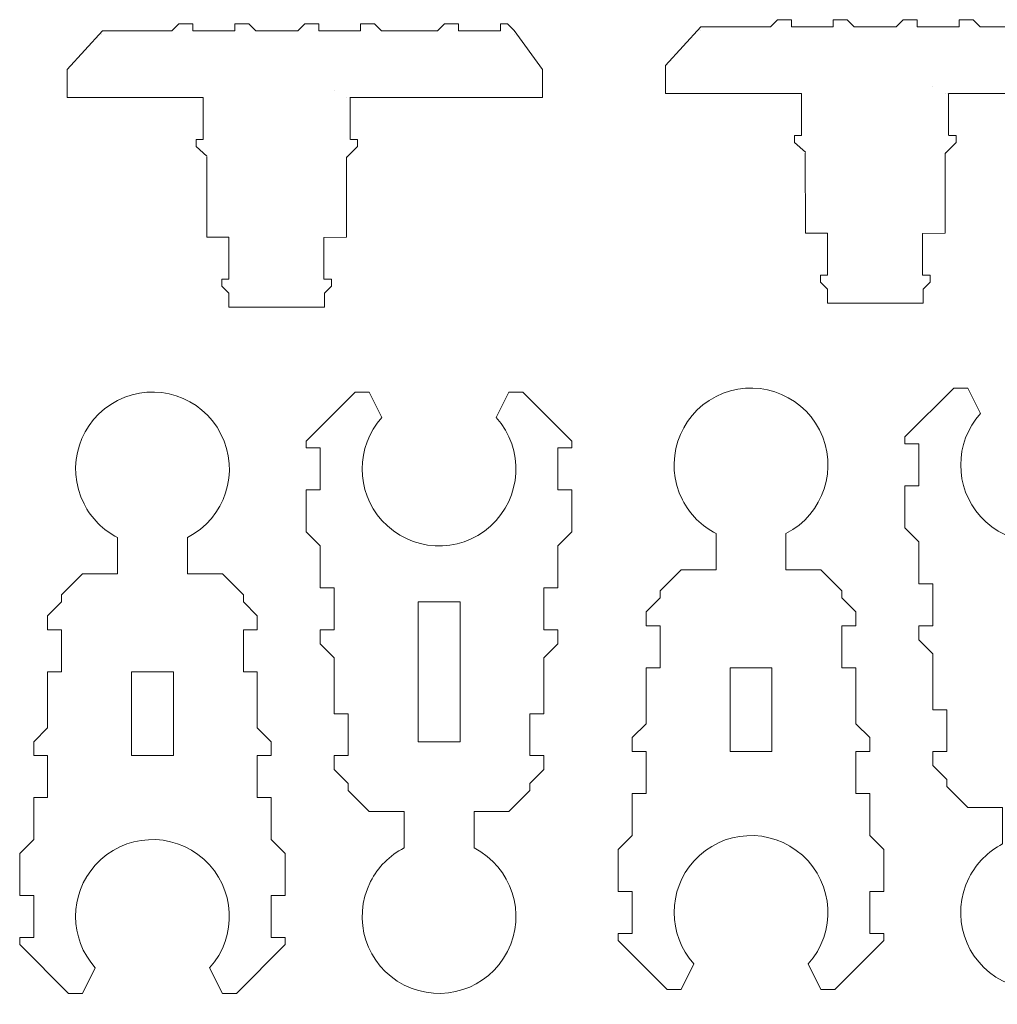
# Model space of a CAD drawing. Units: inches. Extents: x 7 to 446, y -951 to -788.
# Drawn here: x 118 to 177, y -913 to -853 of the extents above; entities that cross this region are included whole.
import ezdxf

# ---------------------------------------------------------------- set-up
doc = ezdxf.new("R2010")
doc.units = ezdxf.units.IN
doc.header["$MEASUREMENT"] = 0
doc.layers.add('Layer 1', color=7, linetype='Continuous')

# ---------------------------------------------------------------- blocks, each defined once
blk = doc.blocks.new('block 394')
at = {"layer": 'Layer 1', "color": 7, "lineweight": 9, "true_color": 0xffffff}
blk.add_open_spline([(147.176, -875.461), (147.176, -875.461), (146.405, -877.004), (146.405, -877.004), (148.125, -878.917), (147.969, -881.863), (146.056, -883.583), (144.144, -885.304), (141.198, -885.148), (139.477, -883.235), (137.884, -881.464), (137.884, -878.776), (139.477, -877.004), (139.477, -877.004), (138.706, -875.461), (138.706, -875.461), (138.706, -875.461), (137.859, -875.461), (137.859, -875.461), (137.859, -875.461), (134.894, -878.426), (134.894, -878.426), (134.894, -878.426), (134.894, -878.849), (134.894, -878.849), (134.894, -878.849), (135.741, -878.849), (135.741, -878.849), (135.741, -878.849), (135.741, -881.39), (135.741, -881.39), (135.741, -881.39), (134.894, -881.39), (134.894, -881.39), (134.894, -881.39), (134.894, -883.931), (134.894, -883.931), (134.894, -883.931), (135.741, -884.778), (135.741, -884.778), (135.741, -884.778), (135.741, -887.32), (135.741, -887.32), (135.741, -887.32), (136.588, -887.32), (136.588, -887.32), (136.588, -887.32), (136.588, -889.861), (136.588, -889.861), (136.588, -889.861), (135.741, -889.861), (135.741, -889.861), (135.741, -889.861), (135.741, -890.708), (135.741, -890.708), (135.741, -890.708), (136.588, -891.555), (136.588, -891.555), (136.588, -891.555), (136.588, -894.943), (136.588, -894.943), (136.588, -894.943), (137.435, -894.943), (137.435, -894.943), (137.435, -894.943), (137.435, -897.484), (137.435, -897.484), (137.435, -897.484), (136.588, -897.484), (136.588, -897.484), (136.588, -897.484), (136.588, -898.331), (136.588, -898.331), (136.588, -898.331), (137.435, -899.178), (137.435, -899.178), (137.435, -899.178), (137.435, -899.602), (137.435, -899.602), (137.435, -899.602), (138.706, -900.872), (138.706, -900.872), (138.706, -900.872), (140.823, -900.872), (140.823, -900.872), (140.823, -900.872), (140.823, -903.075), (140.823, -903.075), (139.949, -903.522), (139.238, -904.233), (138.791, -905.107), (137.622, -907.399), (138.532, -910.205), (140.823, -911.375), (143.115, -912.544), (145.921, -911.634), (147.091, -909.343), (148.26, -907.051), (147.35, -904.245), (145.059, -903.075), (145.059, -903.075), (145.059, -900.872), (145.059, -900.872), (145.059, -900.872), (147.176, -900.872), (147.176, -900.872), (147.176, -900.872), (148.447, -899.602), (148.447, -899.602), (148.447, -899.602), (148.447, -899.178), (148.447, -899.178), (148.447, -899.178), (149.294, -898.331), (149.294, -898.331), (149.294, -898.331), (149.294, -897.484), (149.294, -897.484), (149.294, -897.484), (148.447, -897.484), (148.447, -897.484), (148.447, -897.484), (148.447, -894.943), (148.447, -894.943), (148.447, -894.943), (149.294, -894.943), (149.294, -894.943), (149.294, -894.943), (149.294, -891.555), (149.294, -891.555), (149.294, -891.555), (150.141, -890.708), (150.141, -890.708), (150.141, -890.708), (150.141, -889.861), (150.141, -889.861), (150.141, -889.861), (149.294, -889.861), (149.294, -889.861), (149.294, -889.861), (149.294, -887.32), (149.294, -887.32), (149.294, -887.32), (150.141, -887.32), (150.141, -887.32), (150.141, -887.32), (150.141, -884.778), (150.141, -884.778), (150.141, -884.778), (150.988, -883.931), (150.988, -883.931), (150.988, -883.931), (150.988, -881.39), (150.988, -881.39), (150.988, -881.39), (150.141, -881.39), (150.141, -881.39), (150.141, -881.39), (150.141, -878.849), (150.141, -878.849), (150.141, -878.849), (150.988, -878.849), (150.988, -878.849), (150.988, -878.849), (150.988, -878.426), (150.988, -878.426), (150.988, -878.426), (148.023, -875.461), (148.023, -875.461), (148.023, -875.461), (147.176, -875.461), (147.176, -875.461)], degree=3, knots=[0, 0, 0, 0, 1, 1, 1, 2, 2, 2, 3, 3, 3, 4, 4, 4, 5, 5, 5, 6, 6, 6, 7, 7, 7, 8, 8, 8, 9, 9, 9, 10, 10, 10, 11, 11, 11, 12, 12, 12, 13, 13, 13, 14, 14, 14, 15, 15, 15, 16, 16, 16, 17, 17, 17, 18, 18, 18, 19, 19, 19, 20, 20, 20, 21, 21, 21, 22, 22, 22, 23, 23, 23, 24, 24, 24, 25, 25, 25, 26, 26, 26, 27, 27, 27, 28, 28, 28, 29, 29, 29, 30, 30, 30, 31, 31, 31, 32, 32, 32, 33, 33, 33, 34, 34, 34, 35, 35, 35, 36, 36, 36, 37, 37, 37, 38, 38, 38, 39, 39, 39, 40, 40, 40, 41, 41, 41, 42, 42, 42, 43, 43, 43, 44, 44, 44, 45, 45, 45, 46, 46, 46, 47, 47, 47, 48, 48, 48, 49, 49, 49, 50, 50, 50, 51, 51, 51, 52, 52, 52, 53, 53, 53, 54, 54, 54, 55, 55, 55, 56, 56, 56, 57, 57, 57, 57], dxfattribs=at)
blk = doc.blocks.new('block 395')
at = {"layer": 'Layer 1', "color": 7, "lineweight": 9, "true_color": 0xffffff}
blk.add_lwpolyline([(141.67, -888.167), (144.211, -888.167), (144.211, -896.637), (141.67, -896.637), (141.67, -888.167)], dxfattribs=at)
blk = doc.blocks.new('block 393')
at = {"layer": 'Layer 1'}
for name in ['block 394', 'block 395']:
    blk.add_blockref(name, (0, 0), dxfattribs=at)
blk = doc.blocks.new('block 397')
at = {"layer": 'Layer 1', "color": 7, "lineweight": 9, "true_color": 0xffffff}
blk.add_lwpolyline([(130.211, -866.085), (130.211, -868.626)], dxfattribs=at)
blk = doc.blocks.new('block 398')
at = {"layer": 'Layer 1', "color": 7, "lineweight": 9, "true_color": 0xffffff}
for points in [[(130.564, -870.32), (130.564, -870.32)], [(135.646, -870.32), (135.646, -870.32)]]:
    blk.add_lwpolyline(points, dxfattribs=at)
blk = doc.blocks.new('block 399')
at = {"layer": 'Layer 1', "color": 7, "lineweight": 9, "true_color": 0xffffff}
blk.add_lwpolyline([(135.999, -870.32), (135.999, -869.473)], dxfattribs=at)
blk = doc.blocks.new('block 400')
at = {"layer": 'Layer 1', "color": 7, "lineweight": 9, "true_color": 0xffffff}
blk.add_lwpolyline([(135.999, -869.473), (136.423, -869.049)], dxfattribs=at)
blk = doc.blocks.new('block 401')
at = {"layer": 'Layer 1', "color": 7, "lineweight": 9, "true_color": 0xffffff}
blk.add_lwpolyline([(136.423, -869.049), (136.423, -868.626)], dxfattribs=at)
blk = doc.blocks.new('block 402')
at = {"layer": 'Layer 1', "color": 7, "lineweight": 9, "true_color": 0xffffff}
blk.add_lwpolyline([(130.211, -869.473), (130.211, -870.32), (135.999, -870.32)], dxfattribs=at)
blk = doc.blocks.new('block 403')
at = {"layer": 'Layer 1', "color": 7, "lineweight": 9, "true_color": 0xffffff}
blk.add_lwpolyline([(130.211, -869.473), (129.788, -869.049)], dxfattribs=at)
blk = doc.blocks.new('block 404')
at = {"layer": 'Layer 1', "color": 7, "lineweight": 9, "true_color": 0xffffff}
blk.add_lwpolyline([(129.788, -869.049), (129.788, -868.626)], dxfattribs=at)
blk = doc.blocks.new('block 405')
at = {"layer": 'Layer 1', "color": 7, "lineweight": 9, "true_color": 0xffffff}
blk.add_lwpolyline([(129.788, -868.626), (130.211, -868.626)], dxfattribs=at)
blk = doc.blocks.new('block 406')
at = {"layer": 'Layer 1', "color": 7, "lineweight": 9, "true_color": 0xffffff}
blk.add_lwpolyline([(136.423, -868.626), (135.966, -868.626)], dxfattribs=at)
blk = doc.blocks.new('block 407')
at = {"layer": 'Layer 1', "color": 7, "lineweight": 9, "true_color": 0xffffff}
blk.add_lwpolyline([(135.966, -868.623), (135.966, -866.098), (137.34, -866.085)], dxfattribs=at)
blk = doc.blocks.new('block 408')
at = {"layer": 'Layer 1', "color": 7, "lineweight": 9, "true_color": 0xffffff}
blk.add_lwpolyline([(130.211, -868.626), (130.211, -866.085)], dxfattribs=at)
blk = doc.blocks.new('block 409')
at = {"layer": 'Layer 1', "color": 7, "lineweight": 9, "true_color": 0xffffff}
blk.add_lwpolyline([(130.211, -868.626), (130.211, -866.085)], dxfattribs=at)
blk = doc.blocks.new('block 410')
at = {"layer": 'Layer 1', "color": 7, "lineweight": 9, "true_color": 0xffffff}
for points in [[(128.868, -861.226), (128.87, -866.085), (130.211, -866.085)], [(128.87, -861.179), (128.87, -861.201)], [(128.87, -861.179), (128.87, -861.179)]]:
    blk.add_lwpolyline(points, dxfattribs=at)
blk = doc.blocks.new('block 411')
at = {"layer": 'Layer 1', "color": 7, "lineweight": 9, "true_color": 0xffffff}
for points in [[(128.87, -861.179), (128.221, -860.579)], [(128.868, -861.226), (128.868, -861.226)]]:
    blk.add_lwpolyline(points, dxfattribs=at)
blk = doc.blocks.new('block 412')
at = {"layer": 'Layer 1', "color": 7, "lineweight": 9, "true_color": 0xffffff}
blk.add_lwpolyline([(128.221, -860.579), (128.221, -860.155)], dxfattribs=at)
blk = doc.blocks.new('block 413')
at = {"layer": 'Layer 1', "color": 7, "lineweight": 9, "true_color": 0xffffff}
blk.add_lwpolyline([(128.221, -860.155), (128.645, -860.155)], dxfattribs=at)
blk = doc.blocks.new('block 414')
at = {"layer": 'Layer 1', "color": 7, "lineweight": 9, "true_color": 0xffffff}
for points in [[(137.332, -861.248), (138.001, -860.579)], [(137.332, -861.248), (137.332, -861.248)]]:
    blk.add_lwpolyline(points, dxfattribs=at)
blk = doc.blocks.new('block 415')
at = {"layer": 'Layer 1', "color": 7, "lineweight": 9, "true_color": 0xffffff}
blk.add_lwpolyline([(138.001, -860.579), (138.001, -860.155)], dxfattribs=at)
blk = doc.blocks.new('block 416')
at = {"layer": 'Layer 1', "color": 7, "lineweight": 9, "true_color": 0xffffff}
blk.add_lwpolyline([(138.001, -860.155), (137.578, -860.155)], dxfattribs=at)
blk = doc.blocks.new('block 417')
at = {"layer": 'Layer 1', "color": 7, "lineweight": 9, "true_color": 0xffffff}
blk.add_lwpolyline([(128.644, -860.155), (128.644, -857.614)], dxfattribs=at)
blk = doc.blocks.new('block 418')
at = {"layer": 'Layer 1', "color": 7, "lineweight": 9, "true_color": 0xffffff}
blk.add_lwpolyline([(128.644, -860.155), (128.644, -857.614)], dxfattribs=at)
blk = doc.blocks.new('block 419')
at = {"layer": 'Layer 1', "color": 7, "lineweight": 9, "true_color": 0xffffff}
blk.add_lwpolyline([(128.644, -860.155), (128.644, -857.614)], dxfattribs=at)
blk = doc.blocks.new('block 420')
at = {"layer": 'Layer 1', "color": 7, "lineweight": 9, "true_color": 0xffffff}
blk.add_lwpolyline([(137.551, -860.155), (137.551, -857.614)], dxfattribs=at)
blk = doc.blocks.new('block 421')
at = {"layer": 'Layer 1', "color": 7, "lineweight": 9, "true_color": 0xffffff}
blk.add_lwpolyline([(144.117, -857.614), (146.658, -857.614)], dxfattribs=at)
blk = doc.blocks.new('block 422')
at = {"layer": 'Layer 1', "color": 7, "lineweight": 9, "true_color": 0xffffff}
for points in [[(137.34, -857.614), (137.34, -857.614)], [(137.506, -857.614), (137.506, -857.614)], [(145.811, -857.614), (145.811, -857.614)]]:
    blk.add_lwpolyline(points, dxfattribs=at)
blk = doc.blocks.new('block 423')
at = {"layer": 'Layer 1', "color": 7, "lineweight": 9, "true_color": 0xffffff}
for points in [[(120.4, -855.92), (122.542, -853.574)], [(122.517, -853.803), (122.517, -853.803)], [(122.542, -853.574), (126.752, -853.574)]]:
    blk.add_lwpolyline(points, dxfattribs=at)
blk = doc.blocks.new('block 424')
at = {"layer": 'Layer 1', "color": 7, "lineweight": 9, "true_color": 0xffffff}
blk.add_lwpolyline([(120.4, -855.92), (120.4, -857.614)], dxfattribs=at)
blk = doc.blocks.new('block 425')
at = {"layer": 'Layer 1', "color": 7, "lineweight": 9, "true_color": 0xffffff}
for points in [[(120.4, -857.614), (128.644, -857.614)], [(128.644, -857.614), (128.644, -857.614)]]:
    blk.add_lwpolyline(points, dxfattribs=at)
blk = doc.blocks.new('block 426')
at = {"layer": 'Layer 1', "color": 7, "lineweight": 9, "true_color": 0xffffff}
blk.add_lwpolyline([(147.493, -853.562), (149.199, -855.92)], dxfattribs=at)
blk = doc.blocks.new('block 427')
at = {"layer": 'Layer 1', "color": 7, "lineweight": 9, "true_color": 0xffffff}
blk.add_lwpolyline([(149.199, -855.92), (149.199, -857.614)], dxfattribs=at)
blk = doc.blocks.new('block 428')
at = {"layer": 'Layer 1', "color": 7, "lineweight": 9, "true_color": 0xffffff}
blk.add_lwpolyline([(149.199, -857.614), (145.811, -857.614)], dxfattribs=at)
blk = doc.blocks.new('block 429')
at = {"layer": 'Layer 1', "color": 7, "lineweight": 9, "true_color": 0xffffff}
blk.add_lwpolyline([(128.023, -853.15), (128.023, -853.574), (130.564, -853.574)], dxfattribs=at)
blk = doc.blocks.new('block 430')
at = {"layer": 'Layer 1', "color": 7, "lineweight": 9, "true_color": 0xffffff}
blk.add_lwpolyline([(128.023, -853.15), (127.176, -853.15)], dxfattribs=at)
blk = doc.blocks.new('block 431')
at = {"layer": 'Layer 1', "color": 7, "lineweight": 9, "true_color": 0xffffff}
blk.add_lwpolyline([(127.176, -853.15), (126.752, -853.574)], dxfattribs=at)
blk = doc.blocks.new('block 432')
at = {"layer": 'Layer 1', "color": 7, "lineweight": 9, "true_color": 0xffffff}
blk.add_lwpolyline([(130.564, -853.574), (130.564, -853.15)], dxfattribs=at)
blk = doc.blocks.new('block 433')
at = {"layer": 'Layer 1', "color": 7, "lineweight": 9, "true_color": 0xffffff}
blk.add_lwpolyline([(130.564, -853.15), (131.411, -853.15)], dxfattribs=at)
blk = doc.blocks.new('block 434')
at = {"layer": 'Layer 1', "color": 7, "lineweight": 9, "true_color": 0xffffff}
blk.add_lwpolyline([(131.411, -853.15), (131.835, -853.574), (134.376, -853.574)], dxfattribs=at)
blk = doc.blocks.new('block 435')
at = {"layer": 'Layer 1', "color": 7, "lineweight": 9, "true_color": 0xffffff}
blk.add_lwpolyline([(135.646, -853.15), (135.646, -853.574), (138.187, -853.574)], dxfattribs=at)
blk = doc.blocks.new('block 436')
at = {"layer": 'Layer 1', "color": 7, "lineweight": 9, "true_color": 0xffffff}
blk.add_lwpolyline([(135.646, -853.15), (134.799, -853.15)], dxfattribs=at)
blk = doc.blocks.new('block 437')
at = {"layer": 'Layer 1', "color": 7, "lineweight": 9, "true_color": 0xffffff}
blk.add_lwpolyline([(134.799, -853.15), (134.376, -853.574)], dxfattribs=at)
blk = doc.blocks.new('block 438')
at = {"layer": 'Layer 1', "color": 7, "lineweight": 9, "true_color": 0xffffff}
blk.add_lwpolyline([(138.187, -853.15), (139.034, -853.15)], dxfattribs=at)
blk = doc.blocks.new('block 439')
at = {"layer": 'Layer 1', "color": 7, "lineweight": 9, "true_color": 0xffffff}
blk.add_lwpolyline([(139.034, -853.15), (139.458, -853.574), (142.846, -853.574)], dxfattribs=at)
blk = doc.blocks.new('block 440')
at = {"layer": 'Layer 1', "color": 7, "lineweight": 9, "true_color": 0xffffff}
blk.add_lwpolyline([(144.117, -853.15), (143.27, -853.15)], dxfattribs=at)
blk = doc.blocks.new('block 441')
at = {"layer": 'Layer 1', "color": 7, "lineweight": 9, "true_color": 0xffffff}
blk.add_lwpolyline([(143.27, -853.15), (142.846, -853.574)], dxfattribs=at)
blk = doc.blocks.new('block 442')
at = {"layer": 'Layer 1', "color": 7, "lineweight": 9, "true_color": 0xffffff}
blk.add_lwpolyline([(146.658, -853.15), (147.081, -853.15)], dxfattribs=at)
blk = doc.blocks.new('block 443')
at = {"layer": 'Layer 1', "color": 7, "lineweight": 9, "true_color": 0xffffff}
for points in [[(147.081, -853.15), (147.493, -853.562)], [(147.505, -853.803), (147.505, -853.803)]]:
    blk.add_lwpolyline(points, dxfattribs=at)
blk = doc.blocks.new('block 444')
at = {"layer": 'Layer 1', "color": 7, "lineweight": 9, "true_color": 0xffffff}
blk.add_lwpolyline([(128.023, -857.614), (128.644, -857.614)], dxfattribs=at)
blk = doc.blocks.new('block 445')
at = {"layer": 'Layer 1', "color": 7, "lineweight": 9, "true_color": 0xffffff}
blk.add_lwpolyline([(138.187, -853.15), (138.187, -853.574)], dxfattribs=at)
blk = doc.blocks.new('block 446')
at = {"layer": 'Layer 1', "color": 7, "lineweight": 9, "true_color": 0xffffff}
blk.add_lwpolyline([(144.117, -853.15), (144.117, -853.574), (146.658, -853.574)], dxfattribs=at)
blk = doc.blocks.new('block 447')
at = {"layer": 'Layer 1', "color": 7, "lineweight": 9, "true_color": 0xffffff}
blk.add_lwpolyline([(146.658, -853.15), (146.658, -853.574)], dxfattribs=at)
blk = doc.blocks.new('block 448')
at = {"layer": 'Layer 1', "color": 7, "lineweight": 9, "true_color": 0xffffff}
for points in [[(136.577, -857.194), (136.577, -857.194)], [(145.811, -857.614), (137.551, -857.614)]]:
    blk.add_lwpolyline(points, dxfattribs=at)
blk = doc.blocks.new('block 449')
at = {"layer": 'Layer 1', "color": 7, "lineweight": 9, "true_color": 0xffffff}
blk.add_lwpolyline([(128.644, -860.155), (128.644, -857.614)], dxfattribs=at)
blk = doc.blocks.new('block 450')
at = {"layer": 'Layer 1', "color": 7, "lineweight": 9, "true_color": 0xffffff}
blk.add_lwpolyline([(120.4, -857.614), (128.644, -857.614)], dxfattribs=at)
blk = doc.blocks.new('block 451')
at = {"layer": 'Layer 1', "color": 7, "lineweight": 9, "true_color": 0xffffff}
for points in [[(137.332, -861.248), (137.34, -866.085)], [(137.34, -861.179), (137.34, -861.179)]]:
    blk.add_lwpolyline(points, dxfattribs=at)
blk = doc.blocks.new('block 396')
at = {"layer": 'Layer 1'}
for name in ['block 431', 'block 430', 'block 429', 'block 432', 'block 433', 'block 434', 'block 437', 'block 436', 'block 435', 'block 438', 'block 445', 'block 439', 'block 441', 'block 440', 'block 446', 'block 442', 'block 447', 'block 443', 'block 423', 'block 426', 'block 424', 'block 427', 'block 448', 'block 425', 'block 450', 'block 444', 'block 417', 'block 418', 'block 419', 'block 449', 'block 422', 'block 420', 'block 421', 'block 428', 'block 412', 'block 413', 'block 416', 'block 415', 'block 411', 'block 414', 'block 410', 'block 451', 'block 397', 'block 408', 'block 409', 'block 407', 'block 404', 'block 405', 'block 406', 'block 401', 'block 403', 'block 402', 'block 400', 'block 399', 'block 398']:
    blk.add_blockref(name, (0, 0), dxfattribs=at)
blk = doc.blocks.new('block 453')
at = {"layer": 'Layer 1', "color": 7, "lineweight": 9, "true_color": 0xffffff}
blk.add_lwpolyline([(124.306, -897.484), (126.847, -897.484), (126.847, -892.402), (124.306, -892.402), (124.306, -897.484)], dxfattribs=at)
blk = doc.blocks.new('block 454')
at = {"layer": 'Layer 1', "color": 7, "lineweight": 9, "true_color": 0xffffff}
for points in [[(120.071, -892.402), (120.071, -889.861)], [(131.082, -889.861), (131.082, -892.402)]]:
    blk.add_lwpolyline(points, dxfattribs=at)
for points, knots in [([(120.071, -889.861), (120.071, -889.861), (119.224, -889.861), (119.224, -889.861), (119.224, -889.861), (119.224, -889.014), (119.224, -889.014), (119.224, -889.014), (120.071, -888.167), (120.071, -888.167), (120.071, -888.167), (120.071, -887.743), (120.071, -887.743), (120.071, -887.743), (121.341, -886.472), (121.341, -886.472), (121.341, -886.472), (123.459, -886.472), (123.459, -886.472), (123.459, -886.472), (123.459, -884.269), (123.459, -884.269), (122.584, -883.823), (121.873, -883.112), (121.427, -882.237), (120.257, -879.946), (121.167, -877.14), (123.459, -875.97), (125.751, -874.801), (128.557, -875.71), (129.726, -878.002), (130.896, -880.294), (129.986, -883.1), (127.694, -884.269), (127.694, -884.269), (127.694, -886.472), (127.694, -886.472), (127.694, -886.472), (129.812, -886.472), (129.812, -886.472), (129.812, -886.472), (131.082, -887.743), (131.082, -887.743), (131.082, -887.743), (131.082, -888.167), (131.082, -888.167), (131.082, -888.167), (131.929, -889.014), (131.929, -889.014), (131.929, -889.014), (131.929, -889.861), (131.929, -889.861), (131.929, -889.861), (131.082, -889.861), (131.082, -889.861)], [0, 0, 0, 0, 1, 1, 1, 2, 2, 2, 3, 3, 3, 4, 4, 4, 5, 5, 5, 6, 6, 6, 7, 7, 7, 8, 8, 8, 9, 9, 9, 10, 10, 10, 11, 11, 11, 12, 12, 12, 13, 13, 13, 14, 14, 14, 15, 15, 15, 16, 16, 16, 17, 17, 17, 18, 18, 18, 18]), ([(131.082, -892.402), (131.082, -892.402), (131.929, -892.402), (131.929, -892.402), (131.929, -892.402), (131.929, -895.79), (131.929, -895.79), (131.929, -895.79), (132.776, -896.637), (132.776, -896.637), (132.776, -896.637), (132.776, -897.484), (132.776, -897.484), (132.776, -897.484), (131.929, -897.484), (131.929, -897.484), (131.929, -897.484), (131.929, -900.025), (131.929, -900.025), (131.929, -900.025), (132.776, -900.025), (132.776, -900.025), (132.776, -900.025), (132.776, -902.566), (132.776, -902.566), (132.776, -902.566), (133.623, -903.413), (133.623, -903.413), (133.623, -903.413), (133.623, -905.954), (133.623, -905.954), (133.623, -905.954), (132.776, -905.954), (132.776, -905.954), (132.776, -905.954), (132.776, -908.496), (132.776, -908.496), (132.776, -908.496), (133.623, -908.496), (133.623, -908.496), (133.623, -908.496), (133.623, -908.919), (133.623, -908.919), (133.623, -908.919), (130.659, -911.884), (130.659, -911.884), (130.659, -911.884), (129.812, -911.884), (129.812, -911.884), (129.812, -911.884), (129.04, -910.341), (129.04, -910.341), (130.761, -908.428), (130.605, -905.482), (128.692, -903.761), (126.779, -902.041), (123.834, -902.196), (122.113, -904.109), (120.52, -905.881), (120.52, -908.569), (122.113, -910.341), (122.113, -910.341), (121.341, -911.884), (121.341, -911.884), (121.341, -911.884), (120.494, -911.884), (120.494, -911.884), (120.494, -911.884), (117.53, -908.919), (117.53, -908.919), (117.53, -908.919), (117.53, -908.496), (117.53, -908.496), (117.53, -908.496), (118.377, -908.496), (118.377, -908.496), (118.377, -908.496), (118.377, -905.954), (118.377, -905.954), (118.377, -905.954), (117.53, -905.954), (117.53, -905.954), (117.53, -905.954), (117.53, -903.413), (117.53, -903.413), (117.53, -903.413), (118.377, -902.566), (118.377, -902.566), (118.377, -902.566), (118.377, -900.025), (118.377, -900.025), (118.377, -900.025), (119.224, -900.025), (119.224, -900.025), (119.224, -900.025), (119.224, -897.484), (119.224, -897.484), (119.224, -897.484), (118.377, -897.484), (118.377, -897.484), (118.377, -897.484), (118.377, -896.637), (118.377, -896.637), (118.377, -896.637), (119.224, -895.79), (119.224, -895.79), (119.224, -895.79), (119.224, -892.402), (119.224, -892.402), (119.224, -892.402), (120.071, -892.402), (120.071, -892.402)], [0, 0, 0, 0, 1, 1, 1, 2, 2, 2, 3, 3, 3, 4, 4, 4, 5, 5, 5, 6, 6, 6, 7, 7, 7, 8, 8, 8, 9, 9, 9, 10, 10, 10, 11, 11, 11, 12, 12, 12, 13, 13, 13, 14, 14, 14, 15, 15, 15, 16, 16, 16, 17, 17, 17, 18, 18, 18, 19, 19, 19, 20, 20, 20, 21, 21, 21, 22, 22, 22, 23, 23, 23, 24, 24, 24, 25, 25, 25, 26, 26, 26, 27, 27, 27, 28, 28, 28, 29, 29, 29, 30, 30, 30, 31, 31, 31, 32, 32, 32, 33, 33, 33, 34, 34, 34, 35, 35, 35, 36, 36, 36, 37, 37, 37, 37])]:
    blk.add_open_spline(points, degree=3, knots=knots, dxfattribs=at)
blk = doc.blocks.new('block 452')
at = {"layer": 'Layer 1'}
for name in ['block 454', 'block 453']:
    blk.add_blockref(name, (0, 0), dxfattribs=at)
blk = doc.blocks.new('block 456')
at = {"layer": 'Layer 1', "color": 7, "lineweight": 9, "true_color": 0xffffff}
blk.add_open_spline([(183.442, -875.218), (183.442, -875.218), (182.67, -876.761), (182.67, -876.761), (184.391, -878.674), (184.235, -881.62), (182.322, -883.341), (180.41, -885.061), (177.464, -884.906), (175.743, -882.993), (174.15, -881.221), (174.15, -878.533), (175.743, -876.761), (175.743, -876.761), (174.972, -875.218), (174.972, -875.218), (174.972, -875.218), (174.125, -875.218), (174.125, -875.218), (174.125, -875.218), (171.16, -878.183), (171.16, -878.183), (171.16, -878.183), (171.16, -878.606), (171.16, -878.606), (171.16, -878.606), (172.007, -878.606), (172.007, -878.606), (172.007, -878.606), (172.007, -881.148), (172.007, -881.148), (172.007, -881.148), (171.16, -881.148), (171.16, -881.148), (171.16, -881.148), (171.16, -883.689), (171.16, -883.689), (171.16, -883.689), (172.007, -884.536), (172.007, -884.536), (172.007, -884.536), (172.007, -887.077), (172.007, -887.077), (172.007, -887.077), (172.854, -887.077), (172.854, -887.077), (172.854, -887.077), (172.854, -889.618), (172.854, -889.618), (172.854, -889.618), (172.007, -889.618), (172.007, -889.618), (172.007, -889.618), (172.007, -890.465), (172.007, -890.465), (172.007, -890.465), (172.854, -891.312), (172.854, -891.312), (172.854, -891.312), (172.854, -894.7), (172.854, -894.7), (172.854, -894.7), (173.701, -894.7), (173.701, -894.7), (173.701, -894.7), (173.701, -897.241), (173.701, -897.241), (173.701, -897.241), (172.854, -897.241), (172.854, -897.241), (172.854, -897.241), (172.854, -898.088), (172.854, -898.088), (172.854, -898.088), (173.701, -898.935), (173.701, -898.935), (173.701, -898.935), (173.701, -899.359), (173.701, -899.359), (173.701, -899.359), (174.972, -900.629), (174.972, -900.629), (174.972, -900.629), (177.089, -900.629), (177.089, -900.629), (177.089, -900.629), (177.089, -902.833), (177.089, -902.833), (176.215, -903.279), (175.504, -903.99), (175.057, -904.865), (173.888, -907.156), (174.797, -909.962), (177.089, -911.132), (179.381, -912.301), (182.187, -911.392), (183.356, -909.1), (184.526, -906.808), (183.616, -904.002), (181.324, -902.833), (181.324, -902.833), (181.324, -900.629), (181.324, -900.629), (181.324, -900.629), (183.442, -900.629), (183.442, -900.629), (183.442, -900.629), (184.713, -899.359), (184.713, -899.359), (184.713, -899.359), (184.713, -898.935), (184.713, -898.935), (184.713, -898.935), (185.56, -898.088), (185.56, -898.088), (185.56, -898.088), (185.56, -897.241), (185.56, -897.241), (185.56, -897.241), (184.713, -897.241), (184.713, -897.241), (184.713, -897.241), (184.713, -894.7), (184.713, -894.7), (184.713, -894.7), (185.56, -894.7), (185.56, -894.7), (185.56, -894.7), (185.56, -891.312), (185.56, -891.312), (185.56, -891.312), (186.407, -890.465), (186.407, -890.465), (186.407, -890.465), (186.407, -889.618), (186.407, -889.618), (186.407, -889.618), (185.56, -889.618), (185.56, -889.618), (185.56, -889.618), (185.56, -887.077), (185.56, -887.077), (185.56, -887.077), (186.407, -887.077), (186.407, -887.077), (186.407, -887.077), (186.407, -884.536), (186.407, -884.536), (186.407, -884.536), (187.254, -883.689), (187.254, -883.689), (187.254, -883.689), (187.254, -881.148), (187.254, -881.148), (187.254, -881.148), (186.407, -881.148), (186.407, -881.148), (186.407, -881.148), (186.407, -878.606), (186.407, -878.606), (186.407, -878.606), (187.254, -878.606), (187.254, -878.606), (187.254, -878.606), (187.254, -878.183), (187.254, -878.183), (187.254, -878.183), (184.289, -875.218), (184.289, -875.218), (184.289, -875.218), (183.442, -875.218), (183.442, -875.218)], degree=3, knots=[0, 0, 0, 0, 1, 1, 1, 2, 2, 2, 3, 3, 3, 4, 4, 4, 5, 5, 5, 6, 6, 6, 7, 7, 7, 8, 8, 8, 9, 9, 9, 10, 10, 10, 11, 11, 11, 12, 12, 12, 13, 13, 13, 14, 14, 14, 15, 15, 15, 16, 16, 16, 17, 17, 17, 18, 18, 18, 19, 19, 19, 20, 20, 20, 21, 21, 21, 22, 22, 22, 23, 23, 23, 24, 24, 24, 25, 25, 25, 26, 26, 26, 27, 27, 27, 28, 28, 28, 29, 29, 29, 30, 30, 30, 31, 31, 31, 32, 32, 32, 33, 33, 33, 34, 34, 34, 35, 35, 35, 36, 36, 36, 37, 37, 37, 38, 38, 38, 39, 39, 39, 40, 40, 40, 41, 41, 41, 42, 42, 42, 43, 43, 43, 44, 44, 44, 45, 45, 45, 46, 46, 46, 47, 47, 47, 48, 48, 48, 49, 49, 49, 50, 50, 50, 51, 51, 51, 52, 52, 52, 53, 53, 53, 54, 54, 54, 55, 55, 55, 56, 56, 56, 57, 57, 57, 57], dxfattribs=at)
blk = doc.blocks.new('block 457')
at = {"layer": 'Layer 1', "color": 7, "lineweight": 9, "true_color": 0xffffff}
blk.add_lwpolyline([(177.936, -887.924), (180.477, -887.924), (180.477, -896.394), (177.936, -896.394), (177.936, -887.924)], dxfattribs=at)
blk = doc.blocks.new('block 455')
at = {"layer": 'Layer 1'}
for name in ['block 456', 'block 457']:
    blk.add_blockref(name, (0, 0), dxfattribs=at)
blk = doc.blocks.new('block 459')
at = {"layer": 'Layer 1', "color": 7, "lineweight": 9, "true_color": 0xffffff}
blk.add_lwpolyline([(166.477, -865.842), (166.477, -868.383)], dxfattribs=at)
blk = doc.blocks.new('block 460')
at = {"layer": 'Layer 1', "color": 7, "lineweight": 9, "true_color": 0xffffff}
for points in [[(166.83, -870.077), (166.83, -870.077)], [(171.912, -870.077), (171.912, -870.077)]]:
    blk.add_lwpolyline(points, dxfattribs=at)
blk = doc.blocks.new('block 461')
at = {"layer": 'Layer 1', "color": 7, "lineweight": 9, "true_color": 0xffffff}
blk.add_lwpolyline([(172.265, -870.077), (172.265, -869.23)], dxfattribs=at)
blk = doc.blocks.new('block 462')
at = {"layer": 'Layer 1', "color": 7, "lineweight": 9, "true_color": 0xffffff}
blk.add_lwpolyline([(172.265, -869.23), (172.689, -868.807)], dxfattribs=at)
blk = doc.blocks.new('block 463')
at = {"layer": 'Layer 1', "color": 7, "lineweight": 9, "true_color": 0xffffff}
blk.add_lwpolyline([(172.689, -868.807), (172.689, -868.383)], dxfattribs=at)
blk = doc.blocks.new('block 464')
at = {"layer": 'Layer 1', "color": 7, "lineweight": 9, "true_color": 0xffffff}
blk.add_lwpolyline([(166.477, -869.23), (166.477, -870.077), (172.265, -870.077)], dxfattribs=at)
blk = doc.blocks.new('block 465')
at = {"layer": 'Layer 1', "color": 7, "lineweight": 9, "true_color": 0xffffff}
blk.add_lwpolyline([(166.477, -869.23), (166.054, -868.807)], dxfattribs=at)
blk = doc.blocks.new('block 466')
at = {"layer": 'Layer 1', "color": 7, "lineweight": 9, "true_color": 0xffffff}
blk.add_lwpolyline([(166.054, -868.807), (166.054, -868.383)], dxfattribs=at)
blk = doc.blocks.new('block 467')
at = {"layer": 'Layer 1', "color": 7, "lineweight": 9, "true_color": 0xffffff}
blk.add_lwpolyline([(166.054, -868.383), (166.477, -868.383)], dxfattribs=at)
blk = doc.blocks.new('block 468')
at = {"layer": 'Layer 1', "color": 7, "lineweight": 9, "true_color": 0xffffff}
blk.add_lwpolyline([(172.689, -868.383), (172.232, -868.383)], dxfattribs=at)
blk = doc.blocks.new('block 469')
at = {"layer": 'Layer 1', "color": 7, "lineweight": 9, "true_color": 0xffffff}
blk.add_lwpolyline([(172.232, -868.38), (172.232, -865.855), (173.606, -865.842)], dxfattribs=at)
blk = doc.blocks.new('block 470')
at = {"layer": 'Layer 1', "color": 7, "lineweight": 9, "true_color": 0xffffff}
blk.add_lwpolyline([(166.477, -868.383), (166.477, -865.842)], dxfattribs=at)
blk = doc.blocks.new('block 471')
at = {"layer": 'Layer 1', "color": 7, "lineweight": 9, "true_color": 0xffffff}
blk.add_lwpolyline([(166.477, -868.383), (166.477, -865.842)], dxfattribs=at)
blk = doc.blocks.new('block 472')
at = {"layer": 'Layer 1', "color": 7, "lineweight": 9, "true_color": 0xffffff}
for points in [[(165.134, -860.983), (165.136, -865.842), (166.477, -865.842)], [(165.136, -860.937), (165.136, -860.958)], [(165.136, -860.937), (165.136, -860.937)]]:
    blk.add_lwpolyline(points, dxfattribs=at)
blk = doc.blocks.new('block 473')
at = {"layer": 'Layer 1', "color": 7, "lineweight": 9, "true_color": 0xffffff}
for points in [[(165.136, -860.937), (164.487, -860.336)], [(165.134, -860.983), (165.134, -860.983)]]:
    blk.add_lwpolyline(points, dxfattribs=at)
blk = doc.blocks.new('block 474')
at = {"layer": 'Layer 1', "color": 7, "lineweight": 9, "true_color": 0xffffff}
blk.add_lwpolyline([(164.487, -860.336), (164.487, -859.913)], dxfattribs=at)
blk = doc.blocks.new('block 475')
at = {"layer": 'Layer 1', "color": 7, "lineweight": 9, "true_color": 0xffffff}
blk.add_lwpolyline([(164.487, -859.913), (164.911, -859.913)], dxfattribs=at)
blk = doc.blocks.new('block 476')
at = {"layer": 'Layer 1', "color": 7, "lineweight": 9, "true_color": 0xffffff}
for points in [[(173.598, -861.005), (174.267, -860.336)], [(173.598, -861.005), (173.598, -861.005)]]:
    blk.add_lwpolyline(points, dxfattribs=at)
blk = doc.blocks.new('block 477')
at = {"layer": 'Layer 1', "color": 7, "lineweight": 9, "true_color": 0xffffff}
blk.add_lwpolyline([(174.267, -860.336), (174.267, -859.913)], dxfattribs=at)
blk = doc.blocks.new('block 478')
at = {"layer": 'Layer 1', "color": 7, "lineweight": 9, "true_color": 0xffffff}
blk.add_lwpolyline([(174.267, -859.913), (173.844, -859.913)], dxfattribs=at)
blk = doc.blocks.new('block 479')
at = {"layer": 'Layer 1', "color": 7, "lineweight": 9, "true_color": 0xffffff}
blk.add_lwpolyline([(164.91, -859.913), (164.91, -857.372)], dxfattribs=at)
blk = doc.blocks.new('block 480')
at = {"layer": 'Layer 1', "color": 7, "lineweight": 9, "true_color": 0xffffff}
blk.add_lwpolyline([(164.91, -859.913), (164.91, -857.372)], dxfattribs=at)
blk = doc.blocks.new('block 481')
at = {"layer": 'Layer 1', "color": 7, "lineweight": 9, "true_color": 0xffffff}
blk.add_lwpolyline([(164.91, -859.913), (164.91, -857.372)], dxfattribs=at)
blk = doc.blocks.new('block 482')
at = {"layer": 'Layer 1', "color": 7, "lineweight": 9, "true_color": 0xffffff}
blk.add_lwpolyline([(173.817, -859.913), (173.817, -857.372)], dxfattribs=at)
blk = doc.blocks.new('block 483')
at = {"layer": 'Layer 1', "color": 7, "lineweight": 9, "true_color": 0xffffff}
blk.add_lwpolyline([(180.383, -857.372), (182.924, -857.372)], dxfattribs=at)
blk = doc.blocks.new('block 484')
at = {"layer": 'Layer 1', "color": 7, "lineweight": 9, "true_color": 0xffffff}
for points in [[(173.606, -857.372), (173.606, -857.372)], [(173.772, -857.372), (173.772, -857.372)], [(182.077, -857.372), (182.077, -857.372)]]:
    blk.add_lwpolyline(points, dxfattribs=at)
blk = doc.blocks.new('block 485')
at = {"layer": 'Layer 1', "color": 7, "lineweight": 9, "true_color": 0xffffff}
for points in [[(156.666, -855.677), (158.808, -853.331)], [(158.808, -853.331), (163.018, -853.331)], [(158.783, -853.56), (158.783, -853.56)]]:
    blk.add_lwpolyline(points, dxfattribs=at)
blk = doc.blocks.new('block 486')
at = {"layer": 'Layer 1', "color": 7, "lineweight": 9, "true_color": 0xffffff}
blk.add_lwpolyline([(156.666, -855.677), (156.666, -857.372)], dxfattribs=at)
blk = doc.blocks.new('block 487')
at = {"layer": 'Layer 1', "color": 7, "lineweight": 9, "true_color": 0xffffff}
for points in [[(156.666, -857.372), (164.91, -857.372)], [(164.91, -857.372), (164.91, -857.372)]]:
    blk.add_lwpolyline(points, dxfattribs=at)
blk = doc.blocks.new('block 488')
at = {"layer": 'Layer 1', "color": 7, "lineweight": 9, "true_color": 0xffffff}
blk.add_lwpolyline([(183.759, -853.319), (185.465, -855.677)], dxfattribs=at)
blk = doc.blocks.new('block 489')
at = {"layer": 'Layer 1', "color": 7, "lineweight": 9, "true_color": 0xffffff}
blk.add_lwpolyline([(185.465, -855.677), (185.465, -857.372)], dxfattribs=at)
blk = doc.blocks.new('block 490')
at = {"layer": 'Layer 1', "color": 7, "lineweight": 9, "true_color": 0xffffff}
blk.add_lwpolyline([(185.465, -857.372), (182.077, -857.372)], dxfattribs=at)
blk = doc.blocks.new('block 491')
at = {"layer": 'Layer 1', "color": 7, "lineweight": 9, "true_color": 0xffffff}
blk.add_lwpolyline([(164.289, -852.908), (164.289, -853.331), (166.83, -853.331)], dxfattribs=at)
blk = doc.blocks.new('block 492')
at = {"layer": 'Layer 1', "color": 7, "lineweight": 9, "true_color": 0xffffff}
blk.add_lwpolyline([(164.289, -852.908), (163.442, -852.908)], dxfattribs=at)
blk = doc.blocks.new('block 493')
at = {"layer": 'Layer 1', "color": 7, "lineweight": 9, "true_color": 0xffffff}
blk.add_lwpolyline([(163.442, -852.908), (163.018, -853.331)], dxfattribs=at)
blk = doc.blocks.new('block 494')
at = {"layer": 'Layer 1', "color": 7, "lineweight": 9, "true_color": 0xffffff}
blk.add_lwpolyline([(166.83, -853.331), (166.83, -852.908)], dxfattribs=at)
blk = doc.blocks.new('block 495')
at = {"layer": 'Layer 1', "color": 7, "lineweight": 9, "true_color": 0xffffff}
blk.add_lwpolyline([(166.83, -852.908), (167.677, -852.908)], dxfattribs=at)
blk = doc.blocks.new('block 496')
at = {"layer": 'Layer 1', "color": 7, "lineweight": 9, "true_color": 0xffffff}
blk.add_lwpolyline([(167.677, -852.908), (168.101, -853.331), (170.642, -853.331)], dxfattribs=at)
blk = doc.blocks.new('block 497')
at = {"layer": 'Layer 1', "color": 7, "lineweight": 9, "true_color": 0xffffff}
blk.add_lwpolyline([(171.912, -852.908), (171.912, -853.331), (174.453, -853.331)], dxfattribs=at)
blk = doc.blocks.new('block 498')
at = {"layer": 'Layer 1', "color": 7, "lineweight": 9, "true_color": 0xffffff}
blk.add_lwpolyline([(171.912, -852.908), (171.065, -852.908)], dxfattribs=at)
blk = doc.blocks.new('block 499')
at = {"layer": 'Layer 1', "color": 7, "lineweight": 9, "true_color": 0xffffff}
blk.add_lwpolyline([(171.065, -852.908), (170.642, -853.331)], dxfattribs=at)
blk = doc.blocks.new('block 500')
at = {"layer": 'Layer 1', "color": 7, "lineweight": 9, "true_color": 0xffffff}
blk.add_lwpolyline([(174.453, -852.908), (175.3, -852.908)], dxfattribs=at)
blk = doc.blocks.new('block 501')
at = {"layer": 'Layer 1', "color": 7, "lineweight": 9, "true_color": 0xffffff}
blk.add_lwpolyline([(175.3, -852.908), (175.724, -853.331), (179.112, -853.331)], dxfattribs=at)
blk = doc.blocks.new('block 502')
at = {"layer": 'Layer 1', "color": 7, "lineweight": 9, "true_color": 0xffffff}
blk.add_lwpolyline([(180.383, -852.908), (179.536, -852.908)], dxfattribs=at)
blk = doc.blocks.new('block 503')
at = {"layer": 'Layer 1', "color": 7, "lineweight": 9, "true_color": 0xffffff}
blk.add_lwpolyline([(179.536, -852.908), (179.112, -853.331)], dxfattribs=at)
blk = doc.blocks.new('block 504')
at = {"layer": 'Layer 1', "color": 7, "lineweight": 9, "true_color": 0xffffff}
blk.add_lwpolyline([(182.924, -852.908), (183.347, -852.908)], dxfattribs=at)
blk = doc.blocks.new('block 505')
at = {"layer": 'Layer 1', "color": 7, "lineweight": 9, "true_color": 0xffffff}
for points in [[(183.347, -852.908), (183.759, -853.319)], [(183.771, -853.56), (183.771, -853.56)]]:
    blk.add_lwpolyline(points, dxfattribs=at)
blk = doc.blocks.new('block 506')
at = {"layer": 'Layer 1', "color": 7, "lineweight": 9, "true_color": 0xffffff}
blk.add_lwpolyline([(164.289, -857.372), (164.91, -857.372)], dxfattribs=at)
blk = doc.blocks.new('block 507')
at = {"layer": 'Layer 1', "color": 7, "lineweight": 9, "true_color": 0xffffff}
blk.add_lwpolyline([(174.453, -852.908), (174.453, -853.331)], dxfattribs=at)
blk = doc.blocks.new('block 508')
at = {"layer": 'Layer 1', "color": 7, "lineweight": 9, "true_color": 0xffffff}
blk.add_lwpolyline([(180.383, -852.908), (180.383, -853.331), (182.924, -853.331)], dxfattribs=at)
blk = doc.blocks.new('block 509')
at = {"layer": 'Layer 1', "color": 7, "lineweight": 9, "true_color": 0xffffff}
blk.add_lwpolyline([(182.924, -852.908), (182.924, -853.331)], dxfattribs=at)
blk = doc.blocks.new('block 510')
at = {"layer": 'Layer 1', "color": 7, "lineweight": 9, "true_color": 0xffffff}
for points in [[(172.843, -856.951), (172.843, -856.951)], [(182.077, -857.372), (173.817, -857.372)]]:
    blk.add_lwpolyline(points, dxfattribs=at)
blk = doc.blocks.new('block 511')
at = {"layer": 'Layer 1', "color": 7, "lineweight": 9, "true_color": 0xffffff}
blk.add_lwpolyline([(164.91, -859.913), (164.91, -857.372)], dxfattribs=at)
blk = doc.blocks.new('block 512')
at = {"layer": 'Layer 1', "color": 7, "lineweight": 9, "true_color": 0xffffff}
blk.add_lwpolyline([(156.666, -857.372), (164.91, -857.372)], dxfattribs=at)
blk = doc.blocks.new('block 513')
at = {"layer": 'Layer 1', "color": 7, "lineweight": 9, "true_color": 0xffffff}
for points in [[(173.598, -861.005), (173.606, -865.842)], [(173.606, -860.937), (173.606, -860.937)]]:
    blk.add_lwpolyline(points, dxfattribs=at)
blk = doc.blocks.new('block 458')
at = {"layer": 'Layer 1'}
for name in ['block 485', 'block 493', 'block 492', 'block 491', 'block 494', 'block 495', 'block 496', 'block 499', 'block 498', 'block 497', 'block 500', 'block 507', 'block 501', 'block 503', 'block 502', 'block 508', 'block 504', 'block 509', 'block 505', 'block 488', 'block 486', 'block 489', 'block 510', 'block 487', 'block 512', 'block 506', 'block 479', 'block 480', 'block 481', 'block 511', 'block 484', 'block 482', 'block 483', 'block 490', 'block 474', 'block 475', 'block 478', 'block 477', 'block 473', 'block 476', 'block 472', 'block 513', 'block 459', 'block 470', 'block 471', 'block 469', 'block 466', 'block 467', 'block 465', 'block 468', 'block 462', 'block 463', 'block 464', 'block 461', 'block 460']:
    blk.add_blockref(name, (0, 0), dxfattribs=at)
blk = doc.blocks.new('block 515')
at = {"layer": 'Layer 1', "color": 7, "lineweight": 9, "true_color": 0xffffff}
blk.add_lwpolyline([(160.572, -897.241), (163.113, -897.241), (163.113, -892.159), (160.572, -892.159), (160.572, -897.241)], dxfattribs=at)
blk = doc.blocks.new('block 516')
at = {"layer": 'Layer 1', "color": 7, "lineweight": 9, "true_color": 0xffffff}
for points in [[(156.337, -892.159), (156.337, -889.618)], [(167.348, -889.618), (167.348, -892.159)]]:
    blk.add_lwpolyline(points, dxfattribs=at)
for points, knots in [([(156.337, -889.618), (156.337, -889.618), (155.49, -889.618), (155.49, -889.618), (155.49, -889.618), (155.49, -888.771), (155.49, -888.771), (155.49, -888.771), (156.337, -887.924), (156.337, -887.924), (156.337, -887.924), (156.337, -887.5), (156.337, -887.5), (156.337, -887.5), (157.607, -886.23), (157.607, -886.23), (157.607, -886.23), (159.725, -886.23), (159.725, -886.23), (159.725, -886.23), (159.725, -884.027), (159.725, -884.027), (158.85, -883.58), (158.139, -882.869), (157.693, -881.995), (156.523, -879.703), (157.433, -876.897), (159.725, -875.727), (162.017, -874.558), (164.823, -875.468), (165.992, -877.759), (167.162, -880.051), (166.252, -882.857), (163.96, -884.027), (163.96, -884.027), (163.96, -886.23), (163.96, -886.23), (163.96, -886.23), (166.078, -886.23), (166.078, -886.23), (166.078, -886.23), (167.348, -887.5), (167.348, -887.5), (167.348, -887.5), (167.348, -887.924), (167.348, -887.924), (167.348, -887.924), (168.195, -888.771), (168.195, -888.771), (168.195, -888.771), (168.195, -889.618), (168.195, -889.618), (168.195, -889.618), (167.348, -889.618), (167.348, -889.618)], [0, 0, 0, 0, 1, 1, 1, 2, 2, 2, 3, 3, 3, 4, 4, 4, 5, 5, 5, 6, 6, 6, 7, 7, 7, 8, 8, 8, 9, 9, 9, 10, 10, 10, 11, 11, 11, 12, 12, 12, 13, 13, 13, 14, 14, 14, 15, 15, 15, 16, 16, 16, 17, 17, 17, 18, 18, 18, 18]), ([(167.348, -892.159), (167.348, -892.159), (168.195, -892.159), (168.195, -892.159), (168.195, -892.159), (168.195, -895.547), (168.195, -895.547), (168.195, -895.547), (169.042, -896.394), (169.042, -896.394), (169.042, -896.394), (169.042, -897.241), (169.042, -897.241), (169.042, -897.241), (168.195, -897.241), (168.195, -897.241), (168.195, -897.241), (168.195, -899.782), (168.195, -899.782), (168.195, -899.782), (169.042, -899.782), (169.042, -899.782), (169.042, -899.782), (169.042, -902.324), (169.042, -902.324), (169.042, -902.324), (169.889, -903.171), (169.889, -903.171), (169.889, -903.171), (169.889, -905.712), (169.889, -905.712), (169.889, -905.712), (169.042, -905.712), (169.042, -905.712), (169.042, -905.712), (169.042, -908.253), (169.042, -908.253), (169.042, -908.253), (169.889, -908.253), (169.889, -908.253), (169.889, -908.253), (169.889, -908.676), (169.889, -908.676), (169.889, -908.676), (166.925, -911.641), (166.925, -911.641), (166.925, -911.641), (166.078, -911.641), (166.078, -911.641), (166.078, -911.641), (165.306, -910.098), (165.306, -910.098), (167.027, -908.185), (166.871, -905.239), (164.958, -903.519), (163.045, -901.798), (160.1, -901.954), (158.379, -903.867), (156.785, -905.638), (156.785, -908.326), (158.379, -910.098), (158.379, -910.098), (157.607, -911.641), (157.607, -911.641), (157.607, -911.641), (156.76, -911.641), (156.76, -911.641), (156.76, -911.641), (153.796, -908.676), (153.796, -908.676), (153.796, -908.676), (153.796, -908.253), (153.796, -908.253), (153.796, -908.253), (154.643, -908.253), (154.643, -908.253), (154.643, -908.253), (154.643, -905.712), (154.643, -905.712), (154.643, -905.712), (153.796, -905.712), (153.796, -905.712), (153.796, -905.712), (153.796, -903.171), (153.796, -903.171), (153.796, -903.171), (154.643, -902.324), (154.643, -902.324), (154.643, -902.324), (154.643, -899.782), (154.643, -899.782), (154.643, -899.782), (155.49, -899.782), (155.49, -899.782), (155.49, -899.782), (155.49, -897.241), (155.49, -897.241), (155.49, -897.241), (154.643, -897.241), (154.643, -897.241), (154.643, -897.241), (154.643, -896.394), (154.643, -896.394), (154.643, -896.394), (155.49, -895.547), (155.49, -895.547), (155.49, -895.547), (155.49, -892.159), (155.49, -892.159), (155.49, -892.159), (156.337, -892.159), (156.337, -892.159)], [0, 0, 0, 0, 1, 1, 1, 2, 2, 2, 3, 3, 3, 4, 4, 4, 5, 5, 5, 6, 6, 6, 7, 7, 7, 8, 8, 8, 9, 9, 9, 10, 10, 10, 11, 11, 11, 12, 12, 12, 13, 13, 13, 14, 14, 14, 15, 15, 15, 16, 16, 16, 17, 17, 17, 18, 18, 18, 19, 19, 19, 20, 20, 20, 21, 21, 21, 22, 22, 22, 23, 23, 23, 24, 24, 24, 25, 25, 25, 26, 26, 26, 27, 27, 27, 28, 28, 28, 29, 29, 29, 30, 30, 30, 31, 31, 31, 32, 32, 32, 33, 33, 33, 34, 34, 34, 35, 35, 35, 36, 36, 36, 37, 37, 37, 37])]:
    blk.add_open_spline(points, degree=3, knots=knots, dxfattribs=at)
blk = doc.blocks.new('block 514')
at = {"layer": 'Layer 1'}
for name in ['block 516', 'block 515']:
    blk.add_blockref(name, (0, 0), dxfattribs=at)

msp = doc.modelspace()

# ---------------------------------------------------------------- block references
at = {"layer": 'Layer 1'}
for name in ['block 396', 'block 458', 'block 452', 'block 514', 'block 393', 'block 455']:
    msp.add_blockref(name, (0, 0), dxfattribs=at)

doc.saveas('drawing.dxf')
